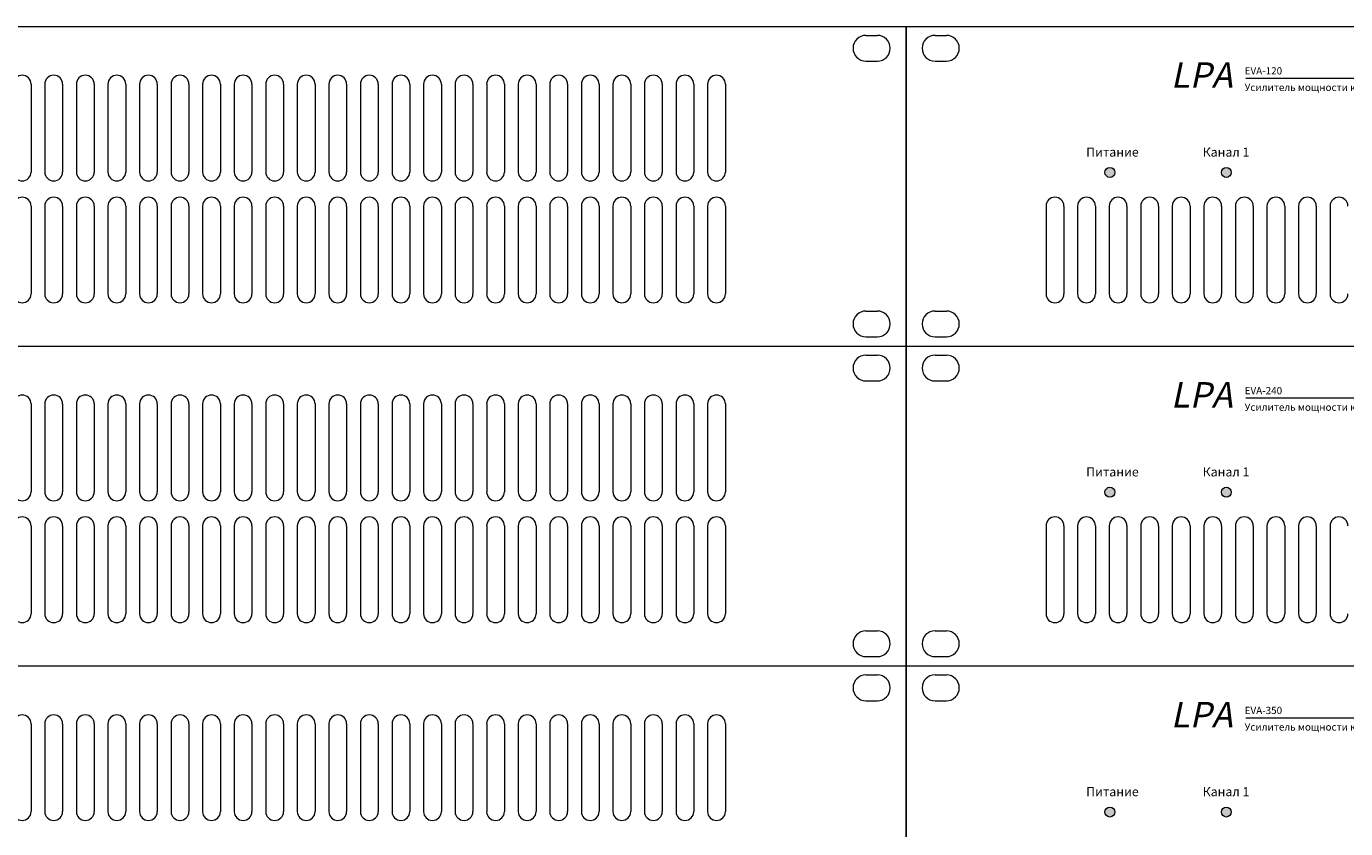
# Model space of a CAD drawing. Units: millimetres. Extents: x 0 to 1452, y 195 to 635.
# Drawn here: x 726 to 1089, y 414 to 635 of the extents above; entities that cross this region are included whole.
import ezdxf

# ---------------------------------------------------------------- set-up
doc = ezdxf.new("R2010")
doc.units = ezdxf.units.MM
doc.set_wipeout_variables(frame=1)
doc.layers.add('LPA-EVA-усилители', color=7, linetype='Continuous')
doc.styles.get("Standard").update_dxf_attribs({"font": 'arial.ttf'})

# ---------------------------------------------------------------- blocks, each defined once
blk = doc.blocks.new('LPA-EVA-2120 вид спереди')
at = {"layer": 'LPA-EVA-усилители', "lineweight": 0}
for p, q in [((243.35, 72.14), (243.35, 47.96)), ((247.14, 72.14), (247.14, 47.96)), ((252.03, 72.14), (252.03, 47.96)), ((255.82, 72.14), (255.82, 47.96)), ((260.72, 72.14), (260.72, 47.96)), ((264.51, 72.14), (264.51, 47.96)), ((269.4, 72.14), (269.4, 47.96)), ((273.19, 72.14), (273.19, 47.96)), ((278.09, 72.14), (278.09, 47.96)), ((281.88, 72.14), (281.88, 47.96)), ((286.77, 72.14), (286.77, 47.96)), ((290.56, 72.14), (290.56, 47.96)), ((295.46, 72.14), (295.46, 47.96)), ((299.25, 72.14), (299.25, 47.96)), ((304.14, 72.14), (304.14, 47.96)), ((307.94, 72.14), (307.94, 47.96)), ((312.83, 72.14), (312.83, 47.96)), ((316.62, 72.14), (316.62, 47.96)), ((321.52, 72.14), (321.52, 47.96)), ((325.31, 72.14), (325.31, 47.96)), ((330.2, 72.14), (330.2, 47.96)), ((333.99, 72.14), (333.99, 47.96)), ((338.89, 72.14), (338.89, 47.96)), ((342.68, 72.14), (342.68, 47.96)), ((347.57, 72.14), (347.57, 47.96)), ((351.36, 72.14), (351.36, 47.96)), ((356.26, 72.14), (356.26, 47.96)), ((360.05, 72.14), (360.05, 47.96)), ((364.94, 72.14), (364.94, 47.96)), ((368.74, 72.14), (368.74, 47.96)), ((373.63, 72.14), (373.63, 47.96)), ((377.42, 72.14), (377.42, 47.96)), ((382.32, 72.14), (382.32, 47.96)), ((386.11, 72.14), (386.11, 47.96)), ((391, 72.14), (391, 47.96)), ((394.79, 72.14), (394.79, 47.96)), ((399.69, 72.14), (399.69, 47.96)), ((403.48, 72.14), (403.48, 47.96)), ((408.37, 72.14), (408.37, 47.96)), ((412.16, 72.14), (412.16, 47.96)), ((417.06, 72.14), (417.06, 47.96)), ((420.85, 72.14), (420.85, 47.96)), ((425.74, 72.14), (425.74, 47.96)), ((429.53, 72.14), (429.53, 47.96)), ((434.43, 72.14), (434.43, 47.96)), ((243.35, 38.59), (243.35, 14.41)), ((247.14, 38.59), (247.14, 14.41)), ((252.03, 38.59), (252.03, 14.41)), ((255.82, 38.59), (255.82, 14.41)), ((260.72, 38.59), (260.72, 14.41)), ((264.51, 38.59), (264.51, 14.41)), ((269.4, 38.59), (269.4, 14.41)), ((273.19, 38.59), (273.19, 14.41)), ((278.09, 38.59), (278.09, 14.41)), ((281.88, 38.59), (281.88, 14.41)), ((286.77, 38.59), (286.77, 14.41)), ((290.56, 38.59), (290.56, 14.41)), ((295.46, 38.59), (295.46, 14.41)), ((299.25, 38.59), (299.25, 14.41)), ((304.14, 38.59), (304.14, 14.41)), ((307.94, 38.59), (307.94, 14.41)), ((312.83, 38.59), (312.83, 14.41)), ((316.62, 38.59), (316.62, 14.41)), ((321.52, 38.59), (321.52, 14.41)), ((325.31, 38.59), (325.31, 14.41)), ((330.2, 38.59), (330.2, 14.41)), ((333.99, 38.59), (333.99, 14.41)), ((338.89, 38.59), (338.89, 14.41)), ((342.68, 38.59), (342.68, 14.41)), ((347.57, 38.59), (347.57, 14.41)), ((351.36, 38.59), (351.36, 14.41)), ((356.26, 38.59), (356.26, 14.41)), ((360.05, 38.59), (360.05, 14.41)), ((364.94, 38.59), (364.94, 14.41)), ((368.74, 38.59), (368.74, 14.41)), ((373.63, 38.59), (373.63, 14.41)), ((377.42, 38.59), (377.42, 14.41)), ((382.32, 38.59), (382.32, 14.41)), ((386.11, 38.59), (386.11, 14.41)), ((391, 38.59), (391, 14.41)), ((394.79, 38.59), (394.79, 14.41)), ((399.69, 38.59), (399.69, 14.41)), ((403.48, 38.59), (403.48, 14.41)), ((408.37, 38.59), (408.37, 14.41)), ((412.16, 38.59), (412.16, 14.41)), ((417.06, 38.59), (417.06, 14.41)), ((420.85, 38.59), (420.85, 14.41)), ((425.74, 38.59), (425.74, 14.41)), ((429.53, 38.59), (429.53, 14.41)), ((434.43, 38.59), (434.43, 14.41)), ((0.19, 0.03), (484.19, 0.03))]:
    blk.add_line(p, q, dxfattribs=at)
for centre, start, end in [((240.9, 72.14), 0, 180), ((249.58, 72.14), 0, 180), ((258.27, 72.14), 0, 180), ((266.96, 72.14), 0, 180), ((275.64, 72.14), 0, 180), ((284.33, 72.14), 0, 180), ((293.01, 72.14), 0, 180), ((301.7, 72.14), 0, 180), ((310.38, 72.14), 0, 180), ((319.07, 72.14), 0, 180), ((327.75, 72.14), 0, 180), ((336.44, 72.14), 0, 180), ((345.13, 72.14), 0, 180), ((353.81, 72.14), 0, 180), ((362.5, 72.14), 0, 180), ((371.18, 72.14), 0, 180), ((379.87, 72.14), 0, 180), ((388.55, 72.14), 0, 180), ((397.24, 72.14), 0, 180), ((405.93, 72.14), 0, 180), ((414.61, 72.14), 0, 180), ((423.3, 72.14), 0, 180), ((431.98, 72.14), 0, 180), ((240.9, 47.96), 180, 0), ((249.58, 47.96), 180, 0), ((258.27, 47.96), 180, 0), ((266.96, 47.96), 180, 0), ((275.64, 47.96), 180, 0), ((284.33, 47.96), 180, 0), ((293.01, 47.96), 180, 0), ((301.7, 47.96), 180, 0), ((310.38, 47.96), 180, 0), ((319.07, 47.96), 180, 0), ((327.75, 47.96), 180, 0), ((336.44, 47.96), 180, 0), ((345.13, 47.96), 180, 0), ((353.81, 47.96), 180, 0), ((362.5, 47.96), 180, 0), ((371.18, 47.96), 180, 0), ((379.87, 47.96), 180, 0), ((388.55, 47.96), 180, 0), ((397.24, 47.96), 180, 0), ((405.93, 47.96), 180, 0), ((414.61, 47.96), 180, 0), ((423.3, 47.96), 180, 0), ((431.98, 47.96), 180, 0), ((240.9, 38.59), 0, 180), ((249.58, 38.59), 0, 180), ((258.27, 38.59), 0, 180), ((266.96, 38.59), 0, 180), ((275.64, 38.59), 0, 180), ((284.33, 38.59), 0, 180), ((293.01, 38.59), 0, 180), ((301.7, 38.59), 0, 180), ((310.38, 38.59), 0, 180), ((319.07, 38.59), 0, 180), ((327.75, 38.59), 0, 180), ((336.44, 38.59), 0, 180), ((345.13, 38.59), 0, 180), ((353.81, 38.59), 0, 180), ((362.5, 38.59), 0, 180), ((371.18, 38.59), 0, 180), ((379.87, 38.59), 0, 180), ((388.55, 38.59), 0, 180), ((397.24, 38.59), 0, 180), ((405.93, 38.59), 0, 180), ((414.61, 38.59), 0, 180), ((423.3, 38.59), 0, 180), ((431.98, 38.59), 0, 180), ((240.9, 14.41), 180, 0), ((249.58, 14.41), 180, 0), ((258.27, 14.41), 180, 0), ((266.96, 14.41), 180, 0), ((275.64, 14.41), 180, 0), ((284.33, 14.41), 180, 0), ((293.01, 14.41), 180, 0), ((301.7, 14.41), 180, 0), ((310.38, 14.41), 180, 0), ((319.07, 14.41), 180, 0), ((327.75, 14.41), 180, 0), ((336.44, 14.41), 180, 0), ((345.13, 14.41), 180, 0), ((353.81, 14.41), 180, 0), ((362.5, 14.41), 180, 0), ((371.18, 14.41), 180, 0), ((379.87, 14.41), 180, 0), ((388.55, 14.41), 180, 0), ((397.24, 14.41), 180, 0), ((405.93, 14.41), 180, 0), ((414.61, 14.41), 180, 0), ((423.3, 14.41), 180, 0), ((431.98, 14.41), 180, 0)]:
    blk.add_arc(centre, 2.45, start, end, dxfattribs=at)
at = {"lineweight": 0}
blk.add_wipeout([(462.19, 88.03), (484.19, 88.03), (484.19, 0.03), (462.19, 0.03)], dxfattribs=at).dxf.layer = 'LPA-EVA-усилители'
at = {"layer": 'LPA-EVA-усилители', "lineweight": 0}
for p, q in [((0.19, 88.03), (484.19, 88.03)), ((484.19, 0.03), (484.19, 88.03)), ((473.12, 85.57), (476.25, 85.57)), ((473.12, 78.47), (476.25, 78.47)), ((473.12, 9.71), (476.25, 9.71)), ((473.12, 2.61), (476.25, 2.61))]:
    blk.add_line(p, q, dxfattribs=at)
for centre, start, end in [((473.12, 82.02), 90, 270), ((476.25, 82.02), 270, 90), ((473.12, 6.16), 90, 270), ((476.25, 6.16), 270, 90)]:
    blk.add_arc(centre, 3.55, start, end, dxfattribs=at)
blk = doc.blocks.new('LPA-EVA-2240 вид спереди')
at = {"layer": 'LPA-EVA-усилители', "lineweight": 0}
for p, q in [((243.35, 72.14), (243.35, 47.96)), ((247.14, 72.14), (247.14, 47.96)), ((252.03, 72.14), (252.03, 47.96)), ((255.82, 72.14), (255.82, 47.96)), ((260.72, 72.14), (260.72, 47.96)), ((264.51, 72.14), (264.51, 47.96)), ((269.4, 72.14), (269.4, 47.96)), ((273.19, 72.14), (273.19, 47.96)), ((278.09, 72.14), (278.09, 47.96)), ((281.88, 72.14), (281.88, 47.96)), ((286.77, 72.14), (286.77, 47.96)), ((290.56, 72.14), (290.56, 47.96)), ((295.46, 72.14), (295.46, 47.96)), ((299.25, 72.14), (299.25, 47.96)), ((304.14, 72.14), (304.14, 47.96)), ((307.94, 72.14), (307.94, 47.96)), ((312.83, 72.14), (312.83, 47.96)), ((316.62, 72.14), (316.62, 47.96)), ((321.52, 72.14), (321.52, 47.96)), ((325.31, 72.14), (325.31, 47.96)), ((330.2, 72.14), (330.2, 47.96)), ((333.99, 72.14), (333.99, 47.96)), ((338.89, 72.14), (338.89, 47.96)), ((342.68, 72.14), (342.68, 47.96)), ((347.57, 72.14), (347.57, 47.96)), ((351.36, 72.14), (351.36, 47.96)), ((356.26, 72.14), (356.26, 47.96)), ((360.05, 72.14), (360.05, 47.96)), ((364.94, 72.14), (364.94, 47.96)), ((368.74, 72.14), (368.74, 47.96)), ((373.63, 72.14), (373.63, 47.96)), ((377.42, 72.14), (377.42, 47.96)), ((382.32, 72.14), (382.32, 47.96)), ((386.11, 72.14), (386.11, 47.96)), ((391, 72.14), (391, 47.96)), ((394.79, 72.14), (394.79, 47.96)), ((399.69, 72.14), (399.69, 47.96)), ((403.48, 72.14), (403.48, 47.96)), ((408.37, 72.14), (408.37, 47.96)), ((412.16, 72.14), (412.16, 47.96)), ((417.06, 72.14), (417.06, 47.96)), ((420.85, 72.14), (420.85, 47.96)), ((425.74, 72.14), (425.74, 47.96)), ((429.53, 72.14), (429.53, 47.96)), ((434.43, 72.14), (434.43, 47.96)), ((243.35, 38.59), (243.35, 14.41)), ((247.14, 38.59), (247.14, 14.41)), ((252.03, 38.59), (252.03, 14.41)), ((255.82, 38.59), (255.82, 14.41)), ((260.72, 38.59), (260.72, 14.41)), ((264.51, 38.59), (264.51, 14.41)), ((269.4, 38.59), (269.4, 14.41)), ((273.19, 38.59), (273.19, 14.41)), ((278.09, 38.59), (278.09, 14.41)), ((281.88, 38.59), (281.88, 14.41)), ((286.77, 38.59), (286.77, 14.41)), ((290.56, 38.59), (290.56, 14.41)), ((295.46, 38.59), (295.46, 14.41)), ((299.25, 38.59), (299.25, 14.41)), ((304.14, 38.59), (304.14, 14.41)), ((307.94, 38.59), (307.94, 14.41)), ((312.83, 38.59), (312.83, 14.41)), ((316.62, 38.59), (316.62, 14.41)), ((321.52, 38.59), (321.52, 14.41)), ((325.31, 38.59), (325.31, 14.41)), ((330.2, 38.59), (330.2, 14.41)), ((333.99, 38.59), (333.99, 14.41)), ((338.89, 38.59), (338.89, 14.41)), ((342.68, 38.59), (342.68, 14.41)), ((347.57, 38.59), (347.57, 14.41)), ((351.36, 38.59), (351.36, 14.41)), ((356.26, 38.59), (356.26, 14.41)), ((360.05, 38.59), (360.05, 14.41)), ((364.94, 38.59), (364.94, 14.41)), ((368.74, 38.59), (368.74, 14.41)), ((373.63, 38.59), (373.63, 14.41)), ((377.42, 38.59), (377.42, 14.41)), ((382.32, 38.59), (382.32, 14.41)), ((386.11, 38.59), (386.11, 14.41)), ((391, 38.59), (391, 14.41)), ((394.79, 38.59), (394.79, 14.41)), ((399.69, 38.59), (399.69, 14.41)), ((403.48, 38.59), (403.48, 14.41)), ((408.37, 38.59), (408.37, 14.41)), ((412.16, 38.59), (412.16, 14.41)), ((417.06, 38.59), (417.06, 14.41)), ((420.85, 38.59), (420.85, 14.41)), ((425.74, 38.59), (425.74, 14.41)), ((429.53, 38.59), (429.53, 14.41)), ((434.43, 38.59), (434.43, 14.41)), ((0.19, 0.03), (484.19, 0.03))]:
    blk.add_line(p, q, dxfattribs=at)
for centre, start, end in [((240.9, 72.14), 0, 180), ((249.58, 72.14), 0, 180), ((258.27, 72.14), 0, 180), ((266.96, 72.14), 0, 180), ((275.64, 72.14), 0, 180), ((284.33, 72.14), 0, 180), ((293.01, 72.14), 0, 180), ((301.7, 72.14), 0, 180), ((310.38, 72.14), 0, 180), ((319.07, 72.14), 0, 180), ((327.75, 72.14), 0, 180), ((336.44, 72.14), 0, 180), ((345.13, 72.14), 0, 180), ((353.81, 72.14), 0, 180), ((362.5, 72.14), 0, 180), ((371.18, 72.14), 0, 180), ((379.87, 72.14), 0, 180), ((388.55, 72.14), 0, 180), ((397.24, 72.14), 0, 180), ((405.93, 72.14), 0, 180), ((414.61, 72.14), 0, 180), ((423.3, 72.14), 0, 180), ((431.98, 72.14), 0, 180), ((240.9, 47.96), 180, 0), ((249.58, 47.96), 180, 0), ((258.27, 47.96), 180, 0), ((266.96, 47.96), 180, 0), ((275.64, 47.96), 180, 0), ((284.33, 47.96), 180, 0), ((293.01, 47.96), 180, 0), ((301.7, 47.96), 180, 0), ((310.38, 47.96), 180, 0), ((319.07, 47.96), 180, 0), ((327.75, 47.96), 180, 0), ((336.44, 47.96), 180, 0), ((345.13, 47.96), 180, 0), ((353.81, 47.96), 180, 0), ((362.5, 47.96), 180, 0), ((371.18, 47.96), 180, 0), ((379.87, 47.96), 180, 0), ((388.55, 47.96), 180, 0), ((397.24, 47.96), 180, 0), ((405.93, 47.96), 180, 0), ((414.61, 47.96), 180, 0), ((423.3, 47.96), 180, 0), ((431.98, 47.96), 180, 0), ((240.9, 38.59), 0, 180), ((249.58, 38.59), 0, 180), ((258.27, 38.59), 0, 180), ((266.96, 38.59), 0, 180), ((275.64, 38.59), 0, 180), ((284.33, 38.59), 0, 180), ((293.01, 38.59), 0, 180), ((301.7, 38.59), 0, 180), ((310.38, 38.59), 0, 180), ((319.07, 38.59), 0, 180), ((327.75, 38.59), 0, 180), ((336.44, 38.59), 0, 180), ((345.13, 38.59), 0, 180), ((353.81, 38.59), 0, 180), ((362.5, 38.59), 0, 180), ((371.18, 38.59), 0, 180), ((379.87, 38.59), 0, 180), ((388.55, 38.59), 0, 180), ((397.24, 38.59), 0, 180), ((405.93, 38.59), 0, 180), ((414.61, 38.59), 0, 180), ((423.3, 38.59), 0, 180), ((431.98, 38.59), 0, 180), ((240.9, 14.41), 180, 0), ((249.58, 14.41), 180, 0), ((258.27, 14.41), 180, 0), ((266.96, 14.41), 180, 0), ((275.64, 14.41), 180, 0), ((284.33, 14.41), 180, 0), ((293.01, 14.41), 180, 0), ((301.7, 14.41), 180, 0), ((310.38, 14.41), 180, 0), ((319.07, 14.41), 180, 0), ((327.75, 14.41), 180, 0), ((336.44, 14.41), 180, 0), ((345.13, 14.41), 180, 0), ((353.81, 14.41), 180, 0), ((362.5, 14.41), 180, 0), ((371.18, 14.41), 180, 0), ((379.87, 14.41), 180, 0), ((388.55, 14.41), 180, 0), ((397.24, 14.41), 180, 0), ((405.93, 14.41), 180, 0), ((414.61, 14.41), 180, 0), ((423.3, 14.41), 180, 0), ((431.98, 14.41), 180, 0)]:
    blk.add_arc(centre, 2.45, start, end, dxfattribs=at)
at = {"lineweight": 0}
blk.add_wipeout([(462.19, 88.03), (484.19, 88.03), (484.19, 0.03), (462.19, 0.03)], dxfattribs=at).dxf.layer = 'LPA-EVA-усилители'
at = {"layer": 'LPA-EVA-усилители', "lineweight": 0}
for p, q in [((0.19, 88.03), (484.19, 88.03)), ((484.19, 0.03), (484.19, 88.03)), ((473.12, 85.57), (476.25, 85.57)), ((473.12, 78.47), (476.25, 78.47)), ((473.12, 9.71), (476.25, 9.71)), ((473.12, 2.61), (476.25, 2.61))]:
    blk.add_line(p, q, dxfattribs=at)
for centre, start, end in [((473.12, 82.02), 90, 270), ((476.25, 82.02), 270, 90), ((473.12, 6.16), 90, 270), ((476.25, 6.16), 270, 90)]:
    blk.add_arc(centre, 3.55, start, end, dxfattribs=at)
blk = doc.blocks.new('LPA-EVA-2350 вид спереди')
at = {"layer": 'LPA-EVA-усилители', "lineweight": 0}
for p, q in [((243.35, 72.14), (243.35, 47.96)), ((247.14, 72.14), (247.14, 47.96)), ((252.03, 72.14), (252.03, 47.96)), ((255.82, 72.14), (255.82, 47.96)), ((260.72, 72.14), (260.72, 47.96)), ((264.51, 72.14), (264.51, 47.96)), ((269.4, 72.14), (269.4, 47.96)), ((273.19, 72.14), (273.19, 47.96)), ((278.09, 72.14), (278.09, 47.96)), ((281.88, 72.14), (281.88, 47.96)), ((286.77, 72.14), (286.77, 47.96)), ((290.56, 72.14), (290.56, 47.96)), ((295.46, 72.14), (295.46, 47.96)), ((299.25, 72.14), (299.25, 47.96)), ((304.14, 72.14), (304.14, 47.96)), ((307.94, 72.14), (307.94, 47.96)), ((312.83, 72.14), (312.83, 47.96)), ((316.62, 72.14), (316.62, 47.96)), ((321.52, 72.14), (321.52, 47.96)), ((325.31, 72.14), (325.31, 47.96)), ((330.2, 72.14), (330.2, 47.96)), ((333.99, 72.14), (333.99, 47.96)), ((338.89, 72.14), (338.89, 47.96)), ((342.68, 72.14), (342.68, 47.96)), ((347.57, 72.14), (347.57, 47.96)), ((351.36, 72.14), (351.36, 47.96)), ((356.26, 72.14), (356.26, 47.96)), ((360.05, 72.14), (360.05, 47.96)), ((364.94, 72.14), (364.94, 47.96)), ((368.74, 72.14), (368.74, 47.96)), ((373.63, 72.14), (373.63, 47.96)), ((377.42, 72.14), (377.42, 47.96)), ((382.32, 72.14), (382.32, 47.96)), ((386.11, 72.14), (386.11, 47.96)), ((391, 72.14), (391, 47.96)), ((394.79, 72.14), (394.79, 47.96)), ((399.69, 72.14), (399.69, 47.96)), ((403.48, 72.14), (403.48, 47.96)), ((408.37, 72.14), (408.37, 47.96)), ((412.16, 72.14), (412.16, 47.96)), ((417.06, 72.14), (417.06, 47.96)), ((420.85, 72.14), (420.85, 47.96)), ((425.74, 72.14), (425.74, 47.96)), ((429.53, 72.14), (429.53, 47.96)), ((434.43, 72.14), (434.43, 47.96))]:
    blk.add_line(p, q, dxfattribs=at)
for centre, start, end in [((240.9, 72.14), 0, 180), ((249.58, 72.14), 0, 180), ((258.27, 72.14), 0, 180), ((266.96, 72.14), 0, 180), ((275.64, 72.14), 0, 180), ((284.33, 72.14), 0, 180), ((293.01, 72.14), 0, 180), ((301.7, 72.14), 0, 180), ((310.38, 72.14), 0, 180), ((319.07, 72.14), 0, 180), ((327.75, 72.14), 0, 180), ((336.44, 72.14), 0, 180), ((345.13, 72.14), 0, 180), ((353.81, 72.14), 0, 180), ((362.5, 72.14), 0, 180), ((371.18, 72.14), 0, 180), ((379.87, 72.14), 0, 180), ((388.55, 72.14), 0, 180), ((397.24, 72.14), 0, 180), ((405.93, 72.14), 0, 180), ((414.61, 72.14), 0, 180), ((423.3, 72.14), 0, 180), ((431.98, 72.14), 0, 180), ((240.9, 47.96), 180, 0), ((249.58, 47.96), 180, 0), ((258.27, 47.96), 180, 0), ((266.96, 47.96), 180, 0), ((275.64, 47.96), 180, 0), ((284.33, 47.96), 180, 0), ((293.01, 47.96), 180, 0), ((301.7, 47.96), 180, 0), ((310.38, 47.96), 180, 0), ((319.07, 47.96), 180, 0), ((327.75, 47.96), 180, 0), ((336.44, 47.96), 180, 0), ((345.13, 47.96), 180, 0), ((353.81, 47.96), 180, 0), ((362.5, 47.96), 180, 0), ((371.18, 47.96), 180, 0), ((379.87, 47.96), 180, 0), ((388.55, 47.96), 180, 0), ((397.24, 47.96), 180, 0), ((405.93, 47.96), 180, 0), ((414.61, 47.96), 180, 0), ((423.3, 47.96), 180, 0), ((431.98, 47.96), 180, 0)]:
    blk.add_arc(centre, 2.45, start, end, dxfattribs=at)
at = {"lineweight": 0}
blk.add_wipeout([(462.19, 88.03), (484.19, 88.03), (484.19, 0.03), (462.19, 0.03)], dxfattribs=at).dxf.layer = 'LPA-EVA-усилители'
at = {"layer": 'LPA-EVA-усилители', "lineweight": 0}
for p, q in [((0.19, 88.03), (484.19, 88.03)), ((484.19, 0.03), (484.19, 88.03)), ((473.12, 85.57), (476.25, 85.57)), ((473.12, 78.47), (476.25, 78.47))]:
    blk.add_line(p, q, dxfattribs=at)
for centre, start, end in [((473.12, 82.02), 90, 270), ((476.25, 82.02), 270, 90)]:
    blk.add_arc(centre, 3.55, start, end, dxfattribs=at)
blk = doc.blocks.new('LPA-EVA-120 вид спереди')
at = {"layer": 'LPA-EVA-усилители', "lineweight": 0}
h = blk.add_hatch(color=92, dxfattribs=at)
h.dxf.hatch_style = 1
h.paths.add_polyline_path([(57.61, 47.84, 1), (54.87, 47.84, 1)])
h.paths.add_polyline_path([(89.66, 47.84, 1), (86.93, 47.84, 1)])
for p, q in [((132.65, 73.7), (93.64, 73.7)), ((38.68, 38.59), (38.68, 14.41)), ((43.58, 38.59), (43.58, 14.41)), ((47.37, 38.59), (47.37, 14.41)), ((52.26, 38.59), (52.26, 14.41)), ((56.05, 38.59), (56.05, 14.41)), ((60.95, 38.59), (60.95, 14.41)), ((64.74, 38.59), (64.74, 14.41)), ((69.63, 38.59), (69.63, 14.41)), ((73.42, 38.59), (73.42, 14.41)), ((78.32, 38.59), (78.32, 14.41)), ((82.11, 38.59), (82.11, 14.41)), ((87, 38.59), (87, 14.41)), ((90.8, 38.59), (90.8, 14.41)), ((95.69, 38.59), (95.69, 14.41)), ((99.48, 38.59), (99.48, 14.41)), ((104.38, 38.59), (104.38, 14.41)), ((108.17, 38.59), (108.17, 14.41)), ((113.06, 38.59), (113.06, 14.41)), ((116.85, 38.59), (116.85, 14.41)), ((0.19, 0.03), (484.19, 0.03))]:
    blk.add_line(p, q, dxfattribs=at)
at = {"layer": 'LPA-EVA-усилители', "color": 102, "lineweight": 0}
for centre in [(56.24, 47.84), (88.29, 47.84)]:
    blk.add_circle(centre, 1.37, dxfattribs=at)
at = {"layer": 'LPA-EVA-усилители', "lineweight": 0}
for centre, start, end in [((41.13, 38.59), 0, 180), ((49.81, 38.59), 0, 180), ((58.5, 38.59), 0, 180), ((67.19, 38.59), 0, 180), ((75.87, 38.59), 0, 180), ((84.56, 38.59), 0, 180), ((93.24, 38.59), 0, 180), ((101.93, 38.59), 0, 180), ((110.61, 38.59), 0, 180), ((119.3, 38.59), 0, 180), ((41.13, 14.41), 180, 0), ((49.81, 14.41), 180, 0), ((58.5, 14.41), 180, 0), ((67.19, 14.41), 180, 0), ((75.87, 14.41), 180, 0), ((84.56, 14.41), 180, 0), ((93.24, 14.41), 180, 0), ((101.93, 14.41), 180, 0), ((110.61, 14.41), 180, 0), ((119.3, 14.41), 180, 0)]:
    blk.add_arc(centre, 2.45, start, end, dxfattribs=at)
at = {"layer": 'LPA-EVA-усилители', "lineweight": 0, "attachment_point": 1}
for s, width, insert, char_height in [('{\\fArial|b1|i0|c204|p34;\\Q12;LPA}', 93.0195, (73, 78.14), 7), ('EVA-120', 93.0195, (93.33, 76.8), 2), ('Усилитель мощности класса D', 93.0195, (93.33, 72.25), 2), ('Питание', 15.064, (49.71, 54.69), 2.5), ('Канал 1', 13.3815, (81.77, 54.69), 2.5)]:
    blk.add_mtext_dynamic_manual_height_columns(s, width=width, gutter_width=25, heights=[0], dxfattribs=dict(at, insert=insert, char_height=char_height))
at = {"lineweight": 0}
blk.add_wipeout([(0.19, 88.03), (22.19, 88.03), (22.19, 0.03), (0.19, 0.03)], dxfattribs=at).dxf.layer = 'LPA-EVA-усилители'
at = {"layer": 'LPA-EVA-усилители', "lineweight": 0}
for p, q in [((0.19, 88.03), (484.19, 88.03)), ((0.19, 88.03), (0.19, 0.03)), ((8.12, 85.57), (11.25, 85.57)), ((8.12, 78.47), (11.25, 78.47)), ((8.12, 9.71), (11.25, 9.71)), ((8.12, 2.61), (11.25, 2.61))]:
    blk.add_line(p, q, dxfattribs=at)
for centre, start, end in [((8.12, 82.02), 90, 270), ((11.25, 82.02), 270, 90), ((8.12, 6.16), 90, 270), ((11.25, 6.16), 270, 90)]:
    blk.add_arc(centre, 3.55, start, end, dxfattribs=at)
blk = doc.blocks.new('LPA-EVA-240 вид спереди')
at = {"layer": 'LPA-EVA-усилители', "lineweight": 0}
h = blk.add_hatch(color=92, dxfattribs=at)
h.dxf.hatch_style = 1
h.paths.add_polyline_path([(54.87, 47.84, 1), (57.61, 47.84, 1)])
h.paths.add_polyline_path([(89.66, 47.84, 1), (86.93, 47.84, 1)])
for p, q in [((132.65, 73.7), (93.64, 73.7)), ((38.68, 38.59), (38.68, 14.41)), ((43.58, 38.59), (43.58, 14.41)), ((47.37, 38.59), (47.37, 14.41)), ((52.26, 38.59), (52.26, 14.41)), ((56.05, 38.59), (56.05, 14.41)), ((60.95, 38.59), (60.95, 14.41)), ((64.74, 38.59), (64.74, 14.41)), ((69.63, 38.59), (69.63, 14.41)), ((73.42, 38.59), (73.42, 14.41)), ((78.32, 38.59), (78.32, 14.41)), ((82.11, 38.59), (82.11, 14.41)), ((87, 38.59), (87, 14.41)), ((90.8, 38.59), (90.8, 14.41)), ((95.69, 38.59), (95.69, 14.41)), ((99.48, 38.59), (99.48, 14.41)), ((104.38, 38.59), (104.38, 14.41)), ((108.17, 38.59), (108.17, 14.41)), ((113.06, 38.59), (113.06, 14.41)), ((116.85, 38.59), (116.85, 14.41)), ((0.19, 0.03), (484.19, 0.03))]:
    blk.add_line(p, q, dxfattribs=at)
at = {"layer": 'LPA-EVA-усилители', "color": 102, "lineweight": 0}
for centre in [(56.24, 47.84), (88.29, 47.84)]:
    blk.add_circle(centre, 1.37, dxfattribs=at)
at = {"layer": 'LPA-EVA-усилители', "lineweight": 0}
for centre, start, end in [((41.13, 38.59), 0, 180), ((49.81, 38.59), 0, 180), ((58.5, 38.59), 0, 180), ((67.19, 38.59), 0, 180), ((75.87, 38.59), 0, 180), ((84.56, 38.59), 0, 180), ((93.24, 38.59), 0, 180), ((101.93, 38.59), 0, 180), ((110.61, 38.59), 0, 180), ((119.3, 38.59), 0, 180), ((41.13, 14.41), 180, 0), ((49.81, 14.41), 180, 0), ((58.5, 14.41), 180, 0), ((67.19, 14.41), 180, 0), ((75.87, 14.41), 180, 0), ((84.56, 14.41), 180, 0), ((93.24, 14.41), 180, 0), ((101.93, 14.41), 180, 0), ((110.61, 14.41), 180, 0), ((119.3, 14.41), 180, 0)]:
    blk.add_arc(centre, 2.45, start, end, dxfattribs=at)
at = {"layer": 'LPA-EVA-усилители', "lineweight": 0, "attachment_point": 1}
for s, width, insert, char_height in [('{\\fArial|b1|i0|c204|p34;\\Q12;LPA}', 93.0195, (73, 78.14), 7), ('EVA-240', 93.0195, (93.33, 76.8), 2), ('Усилитель мощности класса D', 93.0195, (93.33, 72.25), 2), ('Питание', 15.064, (49.71, 54.69), 2.5), ('Канал 1', 13.3815, (81.77, 54.69), 2.5)]:
    blk.add_mtext_dynamic_manual_height_columns(s, width=width, gutter_width=25, heights=[0], dxfattribs=dict(at, insert=insert, char_height=char_height))
at = {"lineweight": 0}
blk.add_wipeout([(0.19, 88.03), (22.19, 88.03), (22.19, 0.03), (0.19, 0.03)], dxfattribs=at).dxf.layer = 'LPA-EVA-усилители'
at = {"layer": 'LPA-EVA-усилители', "lineweight": 0}
for p, q in [((0.19, 88.03), (484.19, 88.03)), ((0.19, 88.03), (0.19, 0.03)), ((8.12, 85.57), (11.25, 85.57)), ((8.12, 78.47), (11.25, 78.47)), ((8.12, 9.71), (11.25, 9.71)), ((8.12, 2.61), (11.25, 2.61))]:
    blk.add_line(p, q, dxfattribs=at)
for centre, start, end in [((8.12, 82.02), 90, 270), ((11.25, 82.02), 270, 90), ((8.12, 6.16), 90, 270), ((11.25, 6.16), 270, 90)]:
    blk.add_arc(centre, 3.55, start, end, dxfattribs=at)
blk = doc.blocks.new('LPA-EVA-350 вид спереди')
at = {"layer": 'LPA-EVA-усилители', "lineweight": 0}
h = blk.add_hatch(color=92, dxfattribs=at)
h.dxf.hatch_style = 1
h.paths.add_polyline_path([(57.61, 47.84, 1), (54.87, 47.84, 1)])
h.paths.add_polyline_path([(89.66, 47.84, 1), (86.93, 47.84, 1)])
blk.add_line((132.65, 73.7), (93.64, 73.7), dxfattribs=at)
at = {"layer": 'LPA-EVA-усилители', "color": 102, "lineweight": 0}
for centre in [(56.24, 47.84), (88.29, 47.84)]:
    blk.add_circle(centre, 1.37, dxfattribs=at)
at = {"layer": 'LPA-EVA-усилители', "lineweight": 0, "attachment_point": 1}
for s, width, insert, char_height in [('{\\fArial|b1|i0|c204|p34;\\Q12;LPA}', 93.0195, (73, 78.14), 7), ('EVA-350', 93.0195, (93.33, 76.8), 2), ('Усилитель мощности класса D', 93.0195, (93.33, 72.25), 2), ('Питание', 15.064, (49.71, 54.69), 2.5), ('Канал 1', 13.3815, (81.77, 54.69), 2.5)]:
    blk.add_mtext_dynamic_manual_height_columns(s, width=width, gutter_width=25, heights=[0], dxfattribs=dict(at, insert=insert, char_height=char_height))
at = {"lineweight": 0}
blk.add_wipeout([(0.19, 88.03), (22.19, 88.03), (22.19, 0.03), (0.19, 0.03)], dxfattribs=at).dxf.layer = 'LPA-EVA-усилители'
at = {"layer": 'LPA-EVA-усилители', "lineweight": 0}
for p, q in [((0.19, 88.03), (484.19, 88.03)), ((0.19, 88.03), (0.19, 0.03)), ((8.12, 85.57), (11.25, 85.57)), ((8.12, 78.47), (11.25, 78.47))]:
    blk.add_line(p, q, dxfattribs=at)
for centre, start, end in [((8.12, 82.02), 90, 270), ((11.25, 82.02), 270, 90)]:
    blk.add_arc(centre, 3.55, start, end, dxfattribs=at)

msp = doc.modelspace()

# ---------------------------------------------------------------- block references
at = {"layer": 'LPA-EVA-усилители', "lineweight": 0}
msp.add_blockref('LPA-EVA-2120 вид спереди', (484, 546.67), dxfattribs=at)

# ---------------------------------------------------------------- next in the draw order: block references
msp.add_blockref('LPA-EVA-2240 вид спереди', (484, 458.67), dxfattribs=at)

# ---------------------------------------------------------------- next in the draw order: block references
for name, p in [('LPA-EVA-120 вид спереди', (968, 546.67)), ('LPA-EVA-2350 вид спереди', (484, 370.67))]:
    msp.add_blockref(name, p, dxfattribs=at)

# ---------------------------------------------------------------- next in the draw order: block references
msp.add_blockref('LPA-EVA-240 вид спереди', (968, 458.67), dxfattribs=at)

# ---------------------------------------------------------------- next in the draw order: block references
msp.add_blockref('LPA-EVA-350 вид спереди', (968, 370.67), dxfattribs=at)

doc.saveas('drawing.dxf')
